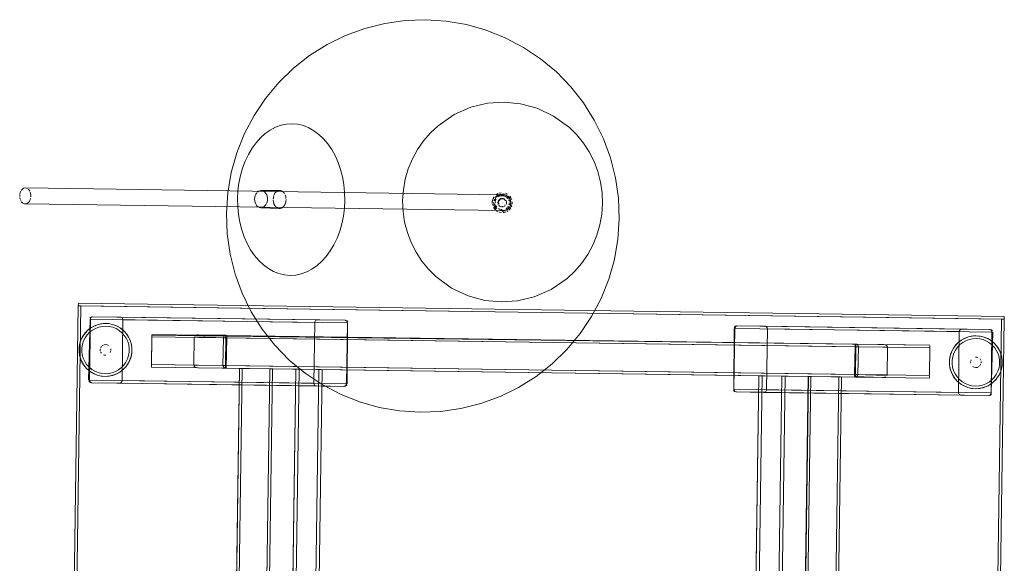
# Model space of a CAD drawing. Units: metres. Extents: x 2.93 to 11.42, y -6.92 to -1.69.
# Drawn here: x 4.89 to 5.63, y -4.32 to -3.91 of the extents above; entities that cross this region are included whole.
import ezdxf

# ---------------------------------------------------------------- set-up
doc = ezdxf.new("R2010")
doc.units = ezdxf.units.M
doc.header["$MEASUREMENT"] = 0

# ---------------------------------------------------------------- blocks, each defined once
blk = doc.blocks.new('b62101c6-a574-4da3-b019-646bbcb1cd4f')
at = {"color": 18, "lineweight": 15, "true_color": 0x000000}
for p, q in [((5.2792, -3.98018), (5.29174, -3.98613)), ((5.31422, -4.00654), (5.31861, -4.01326)), ((5.07066, -4.04246), (5.08465, -4.04231)), ((5.08315, -4.04262), (5.08364, -4.04244)), ((5.24683, -4.0471), (5.24639, -4.04776)), ((5.25558, -4.04711), (5.2551, -4.04686)), ((5.25564, -4.04568), (5.25625, -4.046)), ((5.25719, -4.0486), (5.25685, -4.04817)), ((5.08446, -4.05603), (5.07045, -4.05549)), ((5.24546, -4.0531), (5.24566, -4.05387)), ((5.24719, -4.05661), (5.24774, -4.05718)), ((5.24977, -4.0526), (5.24989, -4.05292)), ((5.25281, -4.0569), (5.25226, -4.05686)), ((5.25287, -4.0524), (5.25295, -4.05239)), ((5.25361, -4.05141), (5.25363, -4.05149)), ((5.25502, -4.05361), (5.2548, -4.05382)), ((5.25592, -4.05593), (5.25635, -4.05559)), ((5.25945, -4.05173), (5.2594, -4.05241)), ((5.26005, -4.05407), (5.25975, -4.05481)), ((5.25435, -4.05905), (5.25357, -4.05917)), ((5.25416, -4.05807), (5.25483, -4.0579)), ((5.25657, -4.05824), (5.25724, -4.05781)), ((4.93743, -4.15032), (4.93761, -4.1501)), ((4.93898, -4.15159), (4.93743, -4.15379)), ((4.98805, -4.15301), (4.98807, -4.15189)), ((4.98807, -4.15189), (4.98805, -4.15301)), ((5.04302, -4.15379), (5.04234, -4.15378)), ((5.04357, -4.1538), (5.04302, -4.15379)), ((5.04456, -4.15381), (5.04458, -4.1527)), ((5.04458, -4.1527), (5.04456, -4.15381)), ((5.04458, -4.1527), (5.04458, -4.1524)), ((5.61428, -4.15263), (5.6152, -4.1528)), ((5.62121, -4.1475), (5.6216, -4.14755)), ((4.94984, -4.16043), (4.9496, -4.16074)), ((5.51966, -4.16017), (5.51967, -4.15915)), ((5.51966, -4.1598), (5.51966, -4.16017)), ((5.57617, -4.16097), (5.57618, -4.15995)), ((4.97282, -4.16479), (4.97277, -4.16525)), ((5.04425, -4.17557), (5.04426, -4.1752)), ((5.59109, -4.17058), (5.59114, -4.17012)), ((5.61408, -4.17494), (5.61432, -4.17463)), ((4.94963, -4.18274), (4.94871, -4.18257)), ((5.05585, -4.17697), (5.05482, -4.17696)), ((5.09876, -4.17758), (5.09748, -4.17756)), ((5.44882, -4.18256), (5.44754, -4.18254)), ((5.48593, -4.18308), (5.4849, -4.18307)), ((5.51934, -4.18267), (5.51933, -4.18297)), ((5.52035, -4.18157), (5.5209, -4.18158)), ((5.5209, -4.18158), (5.52158, -4.18159)), ((5.62494, -4.18378), (5.62648, -4.18158)), ((4.9427, -4.18787), (4.94232, -4.18782)), ((5.62648, -4.18505), (5.6263, -4.18527))]:
    blk.add_line(p, q, dxfattribs=at)
for points in [[(5.2938, -3.95278), (5.28186, -3.94283), (5.26894, -3.93418), (5.25519, -3.92692), (5.24076, -3.92115), (5.2258, -3.91691), (5.21048, -3.91426), (5.19496, -3.91323), (5.17942, -3.91382), (5.16403, -3.91603), (5.14896, -3.91984), (5.13437, -3.9252), (5.12041, -3.93206)], [(5.08388, -3.96079), (5.09503, -3.94995), (5.10726, -3.94034), (5.12041, -3.93206)], [(5.2938, -3.95278), (5.30464, -3.96392), (5.31425, -3.97614), (5.32253, -3.9893), (5.3294, -4.00325), (5.33476, -4.01783), (5.33857, -4.0329), (5.34079, -4.04829), (5.34138, -4.06382)], [(5.05224, -4.01382), (5.05802, -3.99939), (5.06528, -3.98564), (5.07393, -3.97273), (5.08388, -3.96079)], [(5.2792, -3.98018), (5.26667, -3.97678), (5.25426, -3.97557), (5.24182, -3.97642), (5.22921, -3.97947)], [(5.22921, -3.97947), (5.2165, -3.98506), (5.20435, -3.99345)], [(5.29174, -3.98613), (5.30365, -3.99486), (5.30918, -4.00036), (5.31422, -4.00654)], [(5.07012, -4.00259), (5.07372, -3.99937), (5.07754, -3.9967), (5.08153, -3.99461), (5.08566, -3.99311)], [(5.08566, -3.99311), (5.08986, -3.99223), (5.0941, -3.99198)], [(5.11052, -3.99717), (5.10659, -3.99496), (5.10251, -3.99335), (5.09834, -3.99235), (5.0941, -3.99198)], [(5.11778, -4.00326), (5.11426, -3.99995), (5.11052, -3.99717)], [(5.20435, -3.99345), (5.19866, -3.99879), (5.19345, -4.00481), (5.18887, -4.0114)], [(5.07012, -4.00259), (5.06677, -4.00632), (5.06371, -4.01052), (5.06097, -4.01514), (5.05859, -4.02014)], [(5.1288, -4.02114), (5.12656, -4.01607), (5.12396, -4.01137), (5.12102, -4.00709), (5.11778, -4.00326)], [(5.17956, -4.03391), (5.18186, -4.02605), (5.18499, -4.01849), (5.18887, -4.0114)], [(5.05094, -4.10559), (5.04713, -4.09052), (5.04491, -4.07513), (5.04432, -4.0596), (5.04536, -4.04409), (5.04801, -4.02877), (5.05224, -4.01382)], [(5.0538, -4.03682), (5.05498, -4.03104), (5.05658, -4.02546), (5.05859, -4.02014)], [(5.31861, -4.01326), (5.32228, -4.02045), (5.3252, -4.0281), (5.32728, -4.03602), (5.32848, -4.04411)], [(5.13383, -4.04987), (5.13369, -4.04388), (5.13311, -4.03794), (5.1321, -4.03213), (5.13065, -4.02651), (5.1288, -4.02114)], [(5.17757, -4.05009), (5.17812, -4.04197), (5.17956, -4.03391)], [(4.89103, -4.04078), (4.88984, -4.04162), (4.88916, -4.04245)], [(4.89103, -4.04078), (4.89235, -4.04051)], [(4.89235, -4.04051), (4.89365, -4.04082)], [(4.89235, -4.04051), (5.25297, -4.04563), (5.25172, -4.04575), (5.25052, -4.04612)], [(4.89365, -4.04082)], [(4.89446, -4.04134), (4.89516, -4.04209), (4.89574, -4.04303)], [(5.07231, -4.09864), (5.0688, -4.09533), (5.06556, -4.0915), (5.06261, -4.08722), (5.06001, -4.08252), (5.05777, -4.07745), (5.05592, -4.07208), (5.05448, -4.06646), (5.05346, -4.06065), (5.05288, -4.05471), (5.05275, -4.04872), (5.05305, -4.04273), (5.0538, -4.03682)], [(5.07066, -4.04246), (5.06965, -4.04259), (5.06868, -4.043), (5.06779, -4.04367)], [(5.07066, -4.04246), (5.07167, -4.04261), (5.07263, -4.04304)], [(5.08615, -4.04266), (5.08516, -4.04235), (5.08415, -4.04234)], [(4.88805, -4.04582), (4.88803, -4.04708)], [(4.88809, -4.0477), (4.88835, -4.04889)], [(4.88842, -4.04401), (4.88813, -4.0452)], [(4.88842, -4.04401), (4.88888, -4.04293)], [(4.88905, -4.05048), (4.88854, -4.04946)], [(4.89536, -4.05057), (4.89589, -4.04956), (4.89627, -4.04842)], [(4.89598, -4.04356), (4.89632, -4.04471), (4.89649, -4.04594), (4.89647, -4.0472)], [(5.06608, -4.05158), (5.06579, -4.05028), (5.0657, -4.04892), (5.06583, -4.04757), (5.06617, -4.04628)], [(5.06739, -4.0441), (5.06669, -4.0451), (5.06617, -4.04628)], [(5.07424, -4.04465), (5.0735, -4.04373), (5.07263, -4.04304)], [(5.07424, -4.04465), (5.07482, -4.04576), (5.07521, -4.04701), (5.0754, -4.04834), (5.07538, -4.0497), (5.07514, -4.05103)], [(5.07983, -4.04768), (5.0797, -4.0491)], [(5.0803, -4.05254), (5.07991, -4.05123), (5.07972, -4.04982)], [(5.07983, -4.04768), (5.08016, -4.04632)], [(5.08178, -4.04358), (5.08101, -4.04453), (5.0804, -4.04568)], [(5.08178, -4.04358), (5.08267, -4.04287)], [(5.08749, -4.04366), (5.08662, -4.04293)], [(5.08749, -4.04366), (5.08823, -4.04463)], [(5.0892, -4.04712), (5.08881, -4.0458)], [(5.08895, -4.05203), (5.08928, -4.05067), (5.08941, -4.04924)], [(5.0892, -4.04712), (5.08939, -4.04852)], [(5.13383, -4.04987), (5.13352, -4.05586), (5.13277, -4.06178), (5.13159, -4.06755), (5.12999, -4.07313)], [(5.24683, -4.0471), (5.24602, -4.04846), (5.24551, -4.04996), (5.24532, -4.05153)], [(5.24535, -4.05232), (5.24537, -4.05074), (5.24573, -4.04919), (5.24639, -4.04776)], [(5.24763, -4.0477), (5.24856, -4.0467)], [(5.24764, -4.05211), (5.24766, -4.05101), (5.2479, -4.04994), (5.24836, -4.04894)], [(5.24836, -4.04894), (5.2479, -4.04994), (5.24766, -4.05101), (5.24764, -4.05211)], [(5.2491, -4.04627), (5.2503, -4.0456), (5.2491, -4.04627), (5.24807, -4.04717)], [(5.25052, -4.04612), (5.24943, -4.04673), (5.24848, -4.04756)], [(5.24991, -4.04468), (5.24853, -4.04545), (5.24991, -4.04468)], [(5.2554, -4.04619), (5.25421, -4.04578), (5.25297, -4.04563), (5.25172, -4.04575), (5.25052, -4.04612), (5.24943, -4.04673)], [(5.25101, -4.04897), (5.25028, -4.04968), (5.2498, -4.05058)], [(5.25186, -4.04647), (5.25081, -4.0468), (5.24985, -4.04733), (5.25081, -4.0468), (5.25186, -4.04647), (5.25296, -4.04637)], [(5.2503, -4.0456), (5.25161, -4.0452)], [(5.25121, -4.04926), (5.25039, -4.05014)], [(5.25121, -4.04926), (5.25039, -4.05014)], [(5.25065, -4.04441), (5.2522, -4.0441), (5.25065, -4.04441)], [(5.25229, -4.0451), (5.25095, -4.04537)], [(5.25101, -4.04897), (5.25192, -4.04852)], [(5.25146, -4.04909), (5.25262, -4.04874)], [(5.25186, -4.04647), (5.25296, -4.04637), (5.25405, -4.0465), (5.2551, -4.04686)], [(5.25192, -4.04852), (5.25293, -4.04837)], [(5.25202, -4.04885)], [(5.25353, -4.0488), (5.25232, -4.04878)], [(5.25293, -4.04837), (5.25394, -4.04855), (5.25484, -4.04902)], [(5.25298, -4.04507), (5.25434, -4.04524)], [(5.25558, -4.04711), (5.25458, -4.04665), (5.25351, -4.04641)], [(5.25542, -4.05022), (5.25463, -4.04931), (5.25353, -4.0488)], [(5.25353, -4.0488), (5.25463, -4.04931), (5.25542, -4.05022)], [(5.255, -4.04542), (5.25366, -4.04512)], [(5.2551, -4.04924)], [(5.25555, -4.04976), (5.256, -4.05067)], [(5.25685, -4.04817), (5.25604, -4.04742), (5.25685, -4.04817)], [(5.25862, -4.04843), (5.25916, -4.04969), (5.25862, -4.04843), (5.25783, -4.04731), (5.25682, -4.04638)], [(5.25862, -4.04843), (5.25783, -4.04731), (5.25682, -4.04638)], [(5.25856, -4.05357), (5.25884, -4.05235), (5.25886, -4.05109), (5.25862, -4.04986)], [(5.25886, -4.05109), (5.25862, -4.04986)], [(5.32825, -4.06036), (5.3288, -4.05224), (5.32848, -4.04411)], [(4.89046, -4.05196), (4.88936, -4.05093)], [(4.89046, -4.05196), (4.89173, -4.05247), (4.89306, -4.05239)], [(4.89218, -4.05251), (5.2528, -4.05763), (5.25155, -4.05748), (5.25036, -4.05708)], [(4.89469, -4.0514), (4.89349, -4.05223)], [(4.89536, -4.05057), (4.89469, -4.0514)], [(5.06608, -4.05158), (5.06657, -4.05276)], [(5.06688, -4.05329), (5.06762, -4.05421), (5.06849, -4.0549)], [(5.06945, -4.05533), (5.06849, -4.0549)], [(5.06945, -4.05533), (5.07045, -4.05549)], [(5.07196, -4.05518), (5.07096, -4.05546)], [(5.07289, -4.05464), (5.07196, -4.05518)], [(5.07289, -4.05464), (5.07373, -4.05385), (5.07442, -4.05284)], [(5.07471, -4.05227), (5.07514, -4.05103)], [(5.08162, -4.05468), (5.08088, -4.05371), (5.0803, -4.05254)], [(5.08497, -4.056), (5.08395, -4.05599), (5.08296, -4.05568), (5.08204, -4.05508)], [(5.08497, -4.056), (5.08596, -4.05572), (5.0869, -4.05515)], [(5.08773, -4.05432), (5.0869, -4.05515)], [(5.08773, -4.05432), (5.08843, -4.05326)], [(5.08895, -4.05203), (5.08843, -4.05326)], [(5.17757, -4.05009), (5.17789, -4.05822), (5.17909, -4.06631), (5.18117, -4.07424), (5.18408, -4.08188)], [(5.24535, -4.05232)], [(5.24645, -4.05291), (5.24685, -4.05422), (5.24752, -4.05541), (5.24843, -4.05645)], [(5.24685, -4.05422), (5.24645, -4.05291)], [(5.24685, -4.05422), (5.24752, -4.05541), (5.24843, -4.05645)], [(5.24895, -4.05689)], [(5.24977, -4.0526), (5.24963, -4.05159), (5.2498, -4.05058)], [(5.25024, -4.05041), (5.24997, -4.05159), (5.25021, -4.05278)], [(5.24999, -4.05129), (5.25039, -4.05014)], [(5.24999, -4.05129)], [(5.25119, -4.05662), (5.25019, -4.05615)], [(5.25021, -4.05278)], [(5.25093, -4.05424), (5.25022, -4.05351)], [(5.25022, -4.05351)], [(5.25036, -4.05708), (5.25155, -4.05748), (5.2528, -4.05763), (5.25405, -4.05752), (5.25525, -4.05715)], [(5.25093, -4.05424), (5.25183, -4.05472)], [(5.25119, -4.05662), (5.25226, -4.05686), (5.25119, -4.05662)], [(5.25195, -4.05439)], [(5.25213, -4.05154)], [(5.25214, -4.05178)], [(5.25222, -4.05201)], [(5.25222, -4.05201)], [(5.25345, -4.05449), (5.25224, -4.05447)], [(5.25345, -4.05449), (5.25224, -4.05447)], [(5.25249, -4.05229)], [(5.25249, -4.05229)], [(5.25352, -4.05483), (5.2525, -4.05487)], [(5.25259, -4.05093)], [(5.25259, -4.05093)], [(5.25339, -4.05221)], [(5.25358, -4.05195)], [(5.25363, -4.05149)], [(5.25417, -4.05463), (5.25503, -4.05409)], [(5.25417, -4.05463)], [(5.25521, -4.05338)], [(5.25521, -4.05338)], [(5.2555, -4.05359)], [(5.25684, -4.05615), (5.25581, -4.05687)], [(5.25684, -4.05615), (5.25581, -4.05687)], [(5.25612, -4.05202), (5.25585, -4.053)], [(5.25608, -4.051), (5.25612, -4.05202)], [(5.2594, -4.05241), (5.2591, -4.05375), (5.25852, -4.05499), (5.2577, -4.05609), (5.25667, -4.057)], [(5.25667, -4.057), (5.2577, -4.05609), (5.25852, -4.05499), (5.2591, -4.05375), (5.2594, -4.05241)], [(5.25729, -4.05571), (5.25804, -4.05471)], [(5.25729, -4.05571), (5.25804, -4.05471)], [(5.25766, -4.05384)], [(5.25787, -4.05333), (5.25811, -4.05226), (5.25787, -4.05333)], [(5.25894, -4.05617), (5.25787, -4.05733)], [(5.25844, -4.05677), (5.25938, -4.05551)], [(5.25886, -4.05109), (5.25884, -4.05235), (5.25856, -4.05357)], [(5.25975, -4.05481), (5.26026, -4.05331)], [(5.32042, -4.13778), (5.32768, -4.12403), (5.33346, -4.1096), (5.33769, -4.09465), (5.34034, -4.07933), (5.34138, -4.06382)], [(5.32451, -4.07628), (5.32681, -4.06842), (5.32825, -4.06036)], [(5.12999, -4.07313), (5.12799, -4.07845), (5.12561, -4.08345), (5.12287, -4.08807), (5.11981, -4.09227)], [(5.32451, -4.07628), (5.32138, -4.08384), (5.3175, -4.09093), (5.31292, -4.09752)], [(5.18408, -4.08188), (5.18776, -4.08907), (5.19215, -4.0958), (5.19719, -4.10197), (5.20272, -4.10747)], [(5.11285, -4.09922), (5.11646, -4.096), (5.11981, -4.09227)], [(5.09671, -4.10636), (5.09247, -4.10661), (5.08824, -4.10624), (5.08406, -4.10524), (5.07998, -4.10363), (5.07605, -4.10142), (5.07231, -4.09864)], [(5.09671, -4.10636), (5.10092, -4.10548), (5.10504, -4.10398), (5.10903, -4.10189), (5.11285, -4.09922)], [(5.30202, -4.10889), (5.30771, -4.10354), (5.31292, -4.09752)], [(5.06316, -4.13413), (5.0563, -4.12018), (5.05094, -4.10559)], [(5.25211, -4.12676), (5.2397, -4.12556), (5.22717, -4.12215), (5.21463, -4.11621), (5.20272, -4.10747)], [(5.25211, -4.12676), (5.26455, -4.12591), (5.27716, -4.12287), (5.28987, -4.11728), (5.30202, -4.10889)], [(4.94201, -4.13844), (4.94145, -4.13945), (4.94076, -4.18584)], [(4.94095, -4.13907), (4.94171, -4.13818), (4.94284, -4.13786)], [(4.94095, -4.13907)], [(4.94176, -4.13874), (4.94141, -4.13984)], [(4.94201, -4.13844)], [(4.94341, -4.13787), (4.94231, -4.13819)], [(4.94266, -4.13801), (5.11309, -4.14028)], [(4.96525, -4.13852), (4.96416, -4.13816), (4.94284, -4.13786)], [(4.96523, -4.13852), (4.96411, -4.13816), (4.94341, -4.13787)], [(4.94341, -4.13787), (4.96416, -4.13816)], [(5.11113, -4.14186), (5.11168, -4.14085), (5.1127, -4.14031), (5.13383, -4.14058), (4.96416, -4.13816)], [(4.96454, -4.13821), (4.96555, -4.13877)], [(4.96553, -4.13877)], [(4.96611, -4.14019), (4.96579, -4.13908)], [(4.96579, -4.13908)], [(5.08106, -4.1595), (5.07145, -4.14728), (5.06316, -4.13413)], [(5.32042, -4.13778), (5.31177, -4.1507), (5.30181, -4.16264), (5.29067, -4.17347), (5.27844, -4.18308)], [(4.95616, -4.14328), (4.95318, -4.14301), (4.95019, -4.14319), (4.94727, -4.14381), (4.94447, -4.14487), (4.94186, -4.14632), (4.9395, -4.14815), (4.93743, -4.15032), (4.93571, -4.15276)], [(4.96094, -4.1469), (4.95845, -4.14588), (4.95583, -4.14525), (4.95315, -4.14501), (4.95046, -4.14517), (4.94783, -4.14573), (4.94531, -4.14668), (4.94296, -4.14799), (4.94084, -4.14964), (4.93898, -4.15159)], [(4.94202, -4.14622), (4.94042, -4.14737), (4.9395, -4.14815)], [(4.94075, -4.18584), (4.94141, -4.13984), (4.94013, -4.18583)], [(4.94372, -4.14524), (4.94202, -4.14622), (4.94042, -4.14737)], [(5.11109, -4.14225), (5.11043, -4.18825), (4.94076, -4.18584), (4.94107, -4.18695)], [(4.94141, -4.13984), (5.11109, -4.14225)], [(4.94372, -4.14524), (4.9455, -4.14442), (4.94736, -4.14379), (4.94927, -4.14334), (4.95122, -4.14308), (4.95318, -4.14301)], [(4.94736, -4.14379), (4.9455, -4.14442), (4.94447, -4.14487)], [(4.95122, -4.14308), (4.95019, -4.14319)], [(4.95122, -4.14308), (4.95318, -4.14301), (4.95514, -4.14313), (4.95616, -4.14328)], [(4.95318, -4.14301), (4.95514, -4.14313), (4.95708, -4.14345)], [(4.95616, -4.14328), (4.95906, -4.14398), (4.96183, -4.14511), (4.9644, -4.14664)], [(4.95708, -4.14345), (4.95897, -4.14395), (4.96081, -4.14464)], [(4.96081, -4.14464), (4.95906, -4.14398)], [(4.96258, -4.1455), (4.96081, -4.14464)], [(4.96854, -4.15054), (4.96724, -4.14907), (4.9658, -4.14773), (4.96424, -4.14654), (4.96258, -4.1455), (4.96081, -4.14464)], [(4.96424, -4.14654), (4.9658, -4.14773)], [(4.96871, -4.15076), (4.96671, -4.14854), (4.9644, -4.14664)], [(5.13513, -4.1886), (5.13578, -4.1426), (4.96611, -4.14019), (4.96545, -4.18619), (5.13513, -4.1886), (5.13478, -4.18971)], [(4.96545, -4.18619), (4.9661, -4.14019)], [(4.96596, -4.13943)], [(5.11043, -4.18825), (5.11108, -4.14225)], [(5.11125, -4.14149)], [(5.11143, -4.14115)], [(5.1117, -4.14085)], [(5.11199, -4.1406), (5.11309, -4.14028), (5.1344, -4.14058)], [(5.11201, -4.1406), (5.11314, -4.14028), (5.13383, -4.14058)], [(5.13383, -4.14058), (5.13493, -4.14093)], [(5.13383, -4.14058), (5.13493, -4.14093)], [(5.13626, -4.14185), (5.13552, -4.14094), (5.1344, -4.14058)], [(5.13493, -4.14093)], [(5.13513, -4.1886), (5.13578, -4.1426), (5.13575, -4.18861)], [(5.13546, -4.14149), (5.13578, -4.1426)], [(5.13547, -4.14149), (5.13578, -4.1426)], [(5.13626, -4.14185)], [(5.42879, -4.14677), (5.42813, -4.19276), (5.59781, -4.19518), (5.59846, -4.14918), (5.42879, -4.14677), (5.42914, -4.14566)], [(5.42879, -4.14677), (5.42813, -4.19276), (5.42817, -4.14676)], [(5.42821, -4.14637)], [(5.42909, -4.14511), (5.42833, -4.146)], [(5.42969, -4.14512), (5.42895, -4.14601)], [(5.42909, -4.14511), (5.43022, -4.14479)], [(5.42914, -4.14566)], [(5.42969, -4.14512), (5.43079, -4.1448)], [(5.42969, -4.14512), (5.43079, -4.1448)], [(5.43022, -4.14479), (5.45149, -4.14509), (5.45263, -4.14544)], [(5.59906, -4.14777), (5.60008, -4.14724), (5.43079, -4.1448), (5.45154, -4.14509)], [(5.45192, -4.14514), (5.43079, -4.1448)], [(5.60047, -4.14721), (5.62121, -4.1475), (5.45154, -4.14509)], [(5.45334, -4.14635), (5.45263, -4.14544)], [(4.93642, -4.15166), (4.93539, -4.15333), (4.93452, -4.15509), (4.93383, -4.15693), (4.93333, -4.15883), (4.93302, -4.16076), (4.93289, -4.16272), (4.93296, -4.16468)], [(4.93293, -4.16422), (4.93297, -4.16123), (4.93346, -4.15828), (4.93438, -4.15544), (4.93571, -4.15276)], [(4.93743, -4.15379), (4.93623, -4.15619), (4.9354, -4.15875), (4.93496, -4.16141)], [(4.93539, -4.15333), (4.93642, -4.15166), (4.93743, -4.15032)], [(4.93642, -4.15166), (4.93761, -4.1501), (4.93895, -4.14867), (4.94042, -4.14737)], [(4.96094, -4.1469), (4.96325, -4.14828), (4.96533, -4.14999)], [(4.96533, -4.14999), (4.96713, -4.15199), (4.96861, -4.15423), (4.96975, -4.15667)], [(4.9658, -4.14773), (4.96671, -4.14854)], [(4.96854, -4.15054), (4.96969, -4.15213), (4.97067, -4.15383), (4.97148, -4.15562)], [(4.96969, -4.15213), (4.96871, -4.15076)], [(4.96871, -4.15076), (4.97036, -4.15325), (4.97162, -4.15597)], [(4.97067, -4.15383), (4.96969, -4.15213)], [(5.57616, -4.16136), (4.98805, -4.15301), (4.98773, -4.17585)], [(5.57618, -4.16025), (5.57616, -4.16136), (4.98805, -4.15301), (4.98775, -4.174)], [(4.98807, -4.15134), (5.57619, -4.15937)], [(4.98807, -4.15189), (5.57619, -4.1594)], [(4.98807, -4.15189)], [(5.04234, -4.15378), (5.01998, -4.15346), (5.01969, -4.17446)], [(5.04203, -4.15377), (5.04173, -4.17477), (5.01969, -4.17446)], [(5.02005, -4.15307)], [(5.02005, -4.15307), (5.04456, -4.15381)], [(5.02192, -4.15164), (5.02091, -4.15206)], [(5.02192, -4.15164), (5.02311, -4.1515), (5.04388, -4.1518)], [(5.04459, -4.15215), (5.02311, -4.1515)], [(5.04203, -4.15377), (5.04235, -4.15267)], [(5.04318, -4.15194), (5.04235, -4.15267)], [(5.04385, -4.1538), (5.04355, -4.1748)], [(5.04357, -4.1538), (5.04387, -4.15239)], [(5.04385, -4.1538), (5.04426, -4.1752), (5.04456, -4.15381)], [(5.04387, -4.15239)], [(5.51965, -4.16056), (5.04456, -4.15381), (5.04424, -4.17665)], [(5.51967, -4.15945), (5.51965, -4.16056), (5.04456, -4.15381), (5.04426, -4.17481)], [(5.04457, -4.15342)], [(5.04458, -4.1527), (5.51968, -4.1586)], [(5.04458, -4.1527)], [(5.04459, -4.15215), (5.51968, -4.15856)], [(5.45283, -4.19312), (5.45348, -4.14712), (5.62316, -4.14953), (5.62284, -4.14842)], [(5.45349, -4.14712), (5.45283, -4.19312)], [(5.45348, -4.14712)], [(5.59762, -4.15751), (5.59999, -4.15568), (5.6026, -4.15422), (5.6054, -4.15317), (5.60832, -4.15254), (5.6113, -4.15236), (5.61428, -4.15263), (5.61719, -4.15334), (5.61996, -4.15447), (5.62252, -4.156), (5.62483, -4.1579), (5.62684, -4.16012), (5.62849, -4.16261)], [(5.59847, -4.14918), (5.59781, -4.19518)], [(5.59846, -4.14918)], [(5.59862, -4.14842)], [(5.62178, -4.14751), (5.60052, -4.14721), (5.59937, -4.14753)], [(5.60008, -4.14724), (5.62121, -4.1475)], [(5.60014, -4.15558), (5.60184, -4.15459), (5.60363, -4.15378), (5.60549, -4.15314), (5.6074, -4.15269), (5.60934, -4.15243)], [(5.60184, -4.15459), (5.60363, -4.15378), (5.6054, -4.15317)], [(5.60934, -4.15243), (5.60832, -4.15254)], [(5.6152, -4.1528), (5.61326, -4.15249), (5.6113, -4.15236), (5.60934, -4.15243)], [(5.61428, -4.15263), (5.61326, -4.15249), (5.6113, -4.15236), (5.60934, -4.15243)], [(5.61894, -4.15399), (5.6171, -4.15331), (5.6152, -4.1528)], [(5.6207, -4.15486), (5.61894, -4.15399), (5.61719, -4.15334)], [(5.62393, -4.15708), (5.62237, -4.15589), (5.6207, -4.15486), (5.61894, -4.15399)], [(5.62231, -4.14786), (5.62121, -4.1475)], [(5.6226, -4.14811), (5.6216, -4.14755)], [(5.62291, -4.14786), (5.62178, -4.14751)], [(5.62191, -4.19693), (5.62246, -4.19592), (5.62316, -4.14953)], [(5.62231, -4.14786), (5.62302, -4.14876)], [(5.62316, -4.14953), (5.62251, -4.19553), (5.62378, -4.14954)], [(5.62291, -4.14786), (5.62364, -4.14877)], [(5.62375, -4.14915)], [(4.93302, -4.16076), (4.93289, -4.16272), (4.93293, -4.16422)], [(4.93333, -4.15883), (4.93383, -4.15693)], [(4.93452, -4.15509), (4.93383, -4.15693)], [(4.93718, -4.17178), (4.93604, -4.16934), (4.93529, -4.16676), (4.93492, -4.1641), (4.93496, -4.16141)], [(4.9496, -4.16074), (4.94908, -4.16179)], [(4.9496, -4.16074), (4.94908, -4.16179)], [(4.9504, -4.15988), (4.95142, -4.15929)], [(4.95106, -4.15945)], [(4.95295, -4.15901), (4.95179, -4.15916), (4.95295, -4.15901)], [(4.95295, -4.15901), (4.95411, -4.1592)], [(4.95411, -4.1592), (4.95516, -4.15971)], [(4.95516, -4.15971), (4.95411, -4.1592)], [(4.97257, -4.15938), (4.97283, -4.16133), (4.9729, -4.16329), (4.97277, -4.16525), (4.97246, -4.16719), (4.97195, -4.16908), (4.97127, -4.17092), (4.9704, -4.17269), (4.96937, -4.17435), (4.96818, -4.17591)], [(4.97083, -4.16461), (4.97087, -4.16192), (4.9705, -4.15925), (4.96975, -4.15667)], [(4.97257, -4.15938), (4.97212, -4.15747), (4.97148, -4.15562)], [(4.97257, -4.15938), (4.97212, -4.15747), (4.97162, -4.15597)], [(4.97162, -4.15597), (4.97246, -4.15883), (4.97286, -4.1618)], [(5.57617, -4.16097), (5.57586, -4.18236), (4.98775, -4.174)], [(5.57616, -4.16136), (5.57586, -4.18236), (4.98775, -4.174)], [(5.51966, -4.16017), (5.51935, -4.18156), (5.04426, -4.17481)], [(5.51965, -4.16056), (5.51935, -4.18156), (5.04426, -4.17481)], [(5.08106, -4.1595), (5.0919, -4.17064), (5.10384, -4.1806), (5.11676, -4.18925), (5.13051, -4.1965), (5.14494, -4.20228), (5.1599, -4.20651), (5.17522, -4.20916)], [(5.52006, -4.18157), (5.51966, -4.16017), (5.51935, -4.18156)], [(5.51967, -4.15945), (5.52039, -4.15857)], [(5.51967, -4.15915)], [(5.54116, -4.15887), (5.51968, -4.1586)], [(5.51968, -4.1586)], [(5.52006, -4.18157), (5.52036, -4.16057)], [(5.52038, -4.15916), (5.52036, -4.16057), (5.54423, -4.16091)], [(5.52039, -4.15857), (5.54116, -4.15887), (5.54234, -4.15904), (5.54334, -4.15948), (5.5441, -4.16033)], [(5.52039, -4.15861)], [(5.52093, -4.16058), (5.52205, -4.1606)], [(5.52189, -4.15948), (5.52108, -4.15873)], [(5.52108, -4.15873)], [(5.52158, -4.18159), (5.54393, -4.18191), (5.54423, -4.16091)], [(5.52189, -4.15948), (5.52218, -4.1606)], [(5.52189, -4.1816), (5.52218, -4.1606), (5.54423, -4.16091)], [(5.54422, -4.16071)], [(5.57619, -4.1594)], [(5.59135, -4.17598), (5.59109, -4.17404), (5.59102, -4.17208), (5.59114, -4.17012), (5.59146, -4.16818), (5.59196, -4.16628), (5.59265, -4.16445), (5.59351, -4.16268), (5.59455, -4.16101), (5.59574, -4.15945)], [(5.59762, -4.15751), (5.59556, -4.15967), (5.59384, -4.16212), (5.5925, -4.16479)], [(5.59351, -4.16268), (5.59455, -4.16101)], [(5.60109, -4.15735), (5.59896, -4.15899), (5.5971, -4.16094), (5.59556, -4.16314), (5.59436, -4.16555)], [(5.59455, -4.16101), (5.59556, -4.15967)], [(5.59574, -4.15945), (5.59708, -4.15802), (5.59855, -4.15672), (5.60014, -4.15558)], [(5.59855, -4.15672), (5.59762, -4.15751)], [(5.60014, -4.15558), (5.59855, -4.15672)], [(5.61128, -4.15436), (5.60859, -4.15453), (5.60596, -4.15509), (5.60344, -4.15603), (5.60109, -4.15735)], [(5.62674, -4.16358), (5.62526, -4.16134), (5.62345, -4.15934), (5.62137, -4.15763), (5.61906, -4.15626), (5.61657, -4.15524), (5.61396, -4.1546), (5.61128, -4.15436)], [(5.62237, -4.15589), (5.62393, -4.15708)], [(5.63025, -4.16683), (5.62961, -4.16497), (5.6288, -4.16319), (5.62781, -4.16149), (5.62666, -4.15989), (5.62537, -4.15842), (5.62393, -4.15708)], [(5.62393, -4.15708), (5.62483, -4.1579)], [(5.62666, -4.15989), (5.62781, -4.16149)], [(5.6288, -4.16319), (5.62781, -4.16149)], [(4.93293, -4.16422), (4.93333, -4.16718), (4.93417, -4.17005), (4.93543, -4.17276)], [(4.93367, -4.16854), (4.93322, -4.16663), (4.93296, -4.16468)], [(4.93367, -4.16854), (4.93333, -4.16718)], [(4.9343, -4.1704), (4.93367, -4.16854)], [(4.93367, -4.16854), (4.9343, -4.1704), (4.93512, -4.17218), (4.9361, -4.17388), (4.93725, -4.17547), (4.93855, -4.17695), (4.93998, -4.17829)], [(4.94908, -4.16179)], [(4.94918, -4.16449), (4.94977, -4.1655)], [(4.94918, -4.16449), (4.94977, -4.1655)], [(4.95031, -4.16606)], [(4.95131, -4.16668)], [(4.95245, -4.16698), (4.95131, -4.16668)], [(4.95206, -4.16692), (4.95323, -4.16699)], [(4.95681, -4.16384), (4.9564, -4.16494)], [(4.9564, -4.16494), (4.95681, -4.16384)], [(4.95683, -4.16228), (4.95687, -4.16346)], [(4.95683, -4.16228), (4.95687, -4.16346)], [(4.97083, -4.16461), (4.97039, -4.16726), (4.96956, -4.16982)], [(4.97127, -4.17092), (4.97195, -4.16908), (4.97233, -4.16773)], [(4.97141, -4.17058), (4.97233, -4.16773), (4.97282, -4.16479), (4.97286, -4.1618)], [(4.97282, -4.16479), (4.9729, -4.16329), (4.97286, -4.1618)], [(5.5925, -4.16479), (5.59158, -4.16763), (5.59109, -4.17058), (5.59105, -4.17357)], [(5.59265, -4.16445), (5.59196, -4.16628), (5.59158, -4.16763)], [(5.59309, -4.17076), (5.59353, -4.16811), (5.59436, -4.16555)], [(5.61186, -4.16845), (5.61068, -4.16838)], [(5.61147, -4.16839), (5.6126, -4.16869)], [(5.6126, -4.16869)], [(5.62674, -4.16358), (5.62787, -4.16602), (5.62863, -4.16861), (5.62899, -4.17127), (5.62895, -4.17396)], [(5.63099, -4.17115), (5.63059, -4.16819), (5.62975, -4.16532), (5.62849, -4.16261)], [(5.62961, -4.16497), (5.63025, -4.16683)], [(5.63025, -4.16683), (5.6307, -4.16874), (5.63096, -4.17068)], [(5.63025, -4.16683), (5.63059, -4.16819)], [(4.93512, -4.17218), (4.9361, -4.17388)], [(4.96629, -4.17786), (4.96393, -4.17969), (4.96132, -4.18115), (4.95852, -4.1822), (4.9556, -4.18282), (4.95261, -4.18301), (4.94963, -4.18274), (4.94673, -4.18203), (4.94396, -4.1809), (4.94139, -4.17937), (4.93908, -4.17747), (4.93708, -4.17525), (4.93543, -4.17276)], [(4.93725, -4.17547), (4.9361, -4.17388)], [(4.93718, -4.17178), (4.93866, -4.17403), (4.94046, -4.17603), (4.94254, -4.17773), (4.94485, -4.17911), (4.94734, -4.18013), (4.94996, -4.18077), (4.95264, -4.18101)], [(4.96283, -4.17802), (4.96495, -4.17637), (4.96681, -4.17443), (4.96836, -4.17223), (4.96956, -4.16982)], [(4.96818, -4.17591), (4.96684, -4.17735), (4.96537, -4.17865), (4.96377, -4.17979)], [(4.96629, -4.17786), (4.96836, -4.1757), (4.97008, -4.17325), (4.97141, -4.17058)], [(4.96937, -4.17435), (4.96836, -4.1757)], [(4.9704, -4.17269), (4.96937, -4.17435)], [(4.98772, -4.176), (5.57584, -4.18436), (4.98772, -4.17597), (4.98774, -4.17477)], [(5.04353, -4.17621), (5.04355, -4.1748), (5.01969, -4.17446)], [(5.0197, -4.17465)], [(5.04353, -4.1768), (5.02276, -4.1765), (5.02157, -4.17633), (5.02057, -4.17588), (5.01981, -4.17504)], [(5.02276, -4.1765), (5.04424, -4.17677)], [(5.04202, -4.17589), (5.04173, -4.17477)], [(5.04299, -4.17479), (5.04187, -4.17477)], [(5.04202, -4.17589), (5.04283, -4.17663)], [(5.04425, -4.17592), (5.04353, -4.1768)], [(5.04423, -4.17681), (5.51933, -4.18356), (5.04424, -4.17677), (5.04425, -4.17557)], [(5.04424, -4.17622)], [(5.59109, -4.17058), (5.59102, -4.17208), (5.59105, -4.17357)], [(5.5923, -4.1794), (5.59145, -4.17653), (5.59105, -4.17357)], [(5.59135, -4.17598), (5.5918, -4.17789), (5.59243, -4.17975)], [(5.59135, -4.17598), (5.5918, -4.17789), (5.5923, -4.1794)], [(5.59309, -4.17076), (5.59305, -4.17345), (5.59341, -4.17612), (5.59417, -4.1787)], [(5.60709, -4.17309), (5.60704, -4.17191)], [(5.60709, -4.17309), (5.60704, -4.17191)], [(5.60752, -4.17043), (5.60711, -4.17153)], [(5.60711, -4.17153), (5.60752, -4.17043)], [(5.6098, -4.17617), (5.60875, -4.17566)], [(5.60875, -4.17566), (5.6098, -4.17617)], [(5.61096, -4.17636), (5.6098, -4.17617)], [(5.61096, -4.17636), (5.61213, -4.17621), (5.61096, -4.17636)], [(5.61351, -4.17549), (5.6125, -4.17608)], [(5.61286, -4.17592)], [(5.6136, -4.16931)], [(5.61474, -4.17088), (5.61415, -4.16987)], [(5.61474, -4.17088), (5.61415, -4.16987)], [(5.61432, -4.17463), (5.61483, -4.17358)], [(5.61432, -4.17463), (5.61483, -4.17358)], [(5.61483, -4.17358)], [(5.62648, -4.18158), (5.62769, -4.17918), (5.62852, -4.17662), (5.62895, -4.17396)], [(5.62749, -4.18371), (5.62853, -4.18204), (5.62939, -4.18028), (5.63008, -4.17844), (5.63058, -4.17654), (5.6309, -4.1746), (5.63102, -4.17265), (5.63096, -4.17068)], [(5.63099, -4.17115), (5.63095, -4.17414), (5.63046, -4.17709), (5.62954, -4.17993), (5.6282, -4.18261)], [(5.63058, -4.17654), (5.63008, -4.17844)], [(5.6309, -4.1746), (5.63102, -4.17265), (5.63099, -4.17115)], [(4.93998, -4.17829), (4.93908, -4.17747)], [(4.94154, -4.17948), (4.93998, -4.17829)], [(4.93998, -4.17829), (4.94154, -4.17948), (4.94321, -4.18051), (4.94498, -4.18137)], [(4.94321, -4.18051), (4.94498, -4.18137), (4.94673, -4.18203)], [(4.94498, -4.18137), (4.94682, -4.18206), (4.94871, -4.18257)], [(4.94871, -4.18257), (4.95065, -4.18288), (4.95261, -4.18301), (4.95457, -4.18294)], [(4.94963, -4.18274), (4.95065, -4.18288), (4.95261, -4.18301), (4.95457, -4.18294)], [(4.95264, -4.18101), (4.95533, -4.18084), (4.95796, -4.18028), (4.96048, -4.17933), (4.96283, -4.17802)], [(4.96377, -4.17979), (4.96207, -4.18078), (4.96029, -4.18159), (4.95843, -4.18223), (4.95652, -4.18268), (4.95457, -4.18294)], [(4.95457, -4.18294), (4.9556, -4.18282)], [(4.96207, -4.18078), (4.96029, -4.18159), (4.95852, -4.1822)], [(4.96377, -4.17979), (4.96537, -4.17865)], [(4.96537, -4.17865), (4.96629, -4.17786)], [(5.03317, -5.6818), (5.05424, -4.17695)], [(5.03372, -5.68181), (5.05427, -4.17695)], [(5.05513, -4.17696), (5.05624, -4.17698), (5.03484, -5.68183), (5.05584, -5.68212)], [(5.05624, -4.17698), (5.03484, -5.68183), (5.05769, -5.68215)], [(5.04283, -4.17663)], [(5.04353, -4.17676)], [(5.05427, -4.17695)], [(5.05585, -4.17697), (5.07724, -4.17728), (5.05584, -5.68212)], [(5.05624, -4.17698), (5.07724, -4.17728), (5.05584, -5.68212)], [(5.05784, -5.68215), (5.07924, -4.1773), (5.0578, -5.68215), (5.05661, -5.68213)], [(5.07645, -5.68242), (5.07534, -5.6824), (5.09679, -4.17755)], [(5.07576, -5.68241), (5.09674, -4.17755)], [(5.07866, -4.1773), (5.07763, -4.17728)], [(5.07763, -4.17728), (5.07866, -4.1773)], [(5.09786, -4.17757), (5.09925, -4.17759), (5.07784, -5.68244), (5.09285, -5.68265)], [(5.09925, -4.17759), (5.07784, -5.68244), (5.09516, -5.68268)], [(5.09876, -4.17758), (5.11425, -4.1778), (5.09285, -5.68265)], [(5.09925, -4.17759), (5.11425, -4.1778), (5.09285, -5.68265)], [(5.09535, -5.68269), (5.11675, -4.17784), (5.0953, -5.68268), (5.0938, -5.68266)], [(5.09679, -4.17755), (5.09786, -4.17757)], [(5.11602, -4.17783), (5.11474, -4.17781)], [(5.11474, -4.17781), (5.11602, -4.17783)], [(5.27844, -4.18308), (5.26528, -4.19136), (5.25133, -4.19822), (5.23674, -4.20358), (5.22166, -4.20739)], [(5.42652, -5.68739), (5.42541, -5.68738), (5.44686, -4.18253)], [(5.42583, -5.68738), (5.44681, -4.18253)], [(5.44792, -4.18254), (5.44931, -4.18256), (5.42791, -5.68741), (5.44291, -5.68763)], [(5.44931, -4.18256), (5.42791, -5.68741), (5.44522, -5.68766)], [(5.44882, -4.18256), (5.46431, -4.18278), (5.44291, -5.68763)], [(5.44931, -4.18256), (5.46431, -4.18278), (5.44291, -5.68763)], [(5.44541, -5.68766), (5.46682, -4.18281), (5.44537, -5.68766), (5.44387, -5.68764)], [(5.44686, -4.18253), (5.44792, -4.18254)], [(5.46325, -5.68791), (5.48432, -4.18306)], [(5.46381, -5.68792), (5.48436, -4.18306)], [(5.46608, -4.1828), (5.4648, -4.18278)], [(5.4648, -4.18278), (5.46608, -4.1828)], [(5.48521, -4.18307), (5.48632, -4.18309), (5.46492, -5.68794), (5.48592, -5.68824)], [(5.48632, -4.18309), (5.46492, -5.68794), (5.48777, -5.68826)], [(5.48436, -4.18306)], [(5.48593, -4.18308), (5.50732, -4.18339), (5.48592, -5.68824)], [(5.48632, -4.18309), (5.50732, -4.18339), (5.48592, -5.68824)], [(5.48792, -5.68827), (5.50932, -4.18342), (5.48788, -5.68826), (5.48669, -5.68825)], [(5.50874, -4.18341), (5.50771, -4.18339)], [(5.50771, -4.18339), (5.50874, -4.18341)], [(5.51933, -4.18297), (5.51935, -4.18195)], [(5.51935, -4.18195), (5.51933, -4.18297)], [(5.51933, -4.18322), (5.5408, -4.18386)], [(5.54387, -4.1823), (5.51935, -4.18156)], [(5.51935, -4.18195)], [(5.54199, -4.18373), (5.5408, -4.18386), (5.52003, -4.18357)], [(5.52035, -4.18157), (5.52004, -4.18298)], [(5.52004, -4.18298)], [(5.52073, -4.18343), (5.52156, -4.1827)], [(5.52189, -4.1816), (5.52156, -4.1827)], [(5.54199, -4.18373), (5.543, -4.18331)], [(5.54387, -4.1823)], [(5.57584, -4.18378), (5.57586, -4.18275)], [(5.57586, -4.18275), (5.57584, -4.18378)], [(5.5952, -4.18461), (5.59355, -4.18211), (5.5923, -4.1794)], [(5.59538, -4.18483), (5.59423, -4.18324), (5.59324, -4.18154), (5.59243, -4.17975)], [(5.59324, -4.18154), (5.59423, -4.18324)], [(5.59859, -4.18538), (5.59679, -4.18338), (5.5953, -4.18114), (5.59417, -4.1787)], [(5.59423, -4.18324), (5.5952, -4.18461)], [(5.60298, -4.18847), (5.60547, -4.18948), (5.60808, -4.19012), (5.61076, -4.19036), (5.61345, -4.1902), (5.61608, -4.18964), (5.6186, -4.18869), (5.62095, -4.18738), (5.62308, -4.18573), (5.62494, -4.18378)], [(5.60776, -4.19209), (5.61074, -4.19236), (5.61372, -4.19218), (5.61664, -4.19155), (5.61944, -4.1905), (5.62205, -4.18904), (5.62442, -4.18721), (5.62648, -4.18505), (5.6282, -4.18261)], [(5.62749, -4.18371), (5.6263, -4.18527), (5.62496, -4.1867), (5.62349, -4.188)], [(5.62853, -4.18204), (5.62749, -4.18371), (5.62648, -4.18505)], [(5.62939, -4.18028), (5.63008, -4.17844)], [(4.94017, -4.18622)], [(4.94101, -4.1875), (4.94028, -4.1866)], [(4.94161, -4.18751), (4.94089, -4.1866)], [(4.94101, -4.1875), (4.94213, -4.18786)], [(4.94131, -4.18726), (4.94232, -4.18782)], [(4.94161, -4.18751), (4.9427, -4.18787)], [(4.94213, -4.18786), (4.9634, -4.18816), (4.96455, -4.18784)], [(4.96383, -4.18813), (4.9427, -4.18787)], [(4.96345, -4.18816), (4.9427, -4.18787), (5.11238, -4.19028)], [(4.96485, -4.18759), (4.96383, -4.18813), (5.13312, -4.19057), (5.11238, -4.19028)], [(4.96529, -4.18695)], [(4.96545, -4.18619)], [(5.11043, -4.18825)], [(5.11057, -4.18902), (5.11129, -4.18992)], [(5.13369, -4.19058), (5.11243, -4.19028), (5.11128, -4.18992)], [(5.11199, -4.19023), (5.13312, -4.19057)], [(5.13423, -4.19025), (5.13312, -4.19057)], [(5.13423, -4.19025), (5.13312, -4.19057)], [(5.13482, -4.19026), (5.13369, -4.19058)], [(5.13423, -4.19025), (5.13497, -4.18936)], [(5.13478, -4.18971)], [(5.13482, -4.19026), (5.13558, -4.18937)], [(5.1357, -4.189)], [(5.5952, -4.18461), (5.59721, -4.18683), (5.59952, -4.18872)], [(5.59538, -4.18483), (5.59667, -4.1863), (5.59811, -4.18764), (5.59967, -4.18883), (5.60134, -4.18986), (5.6031, -4.19073)], [(5.59811, -4.18764), (5.59721, -4.18683)], [(5.59967, -4.18883), (5.59811, -4.18764)], [(5.60298, -4.18847), (5.60067, -4.18709), (5.59859, -4.18538)], [(5.60776, -4.19209), (5.60485, -4.19139), (5.60208, -4.19026), (5.59952, -4.18872)], [(5.60134, -4.18986), (5.6031, -4.19073)], [(5.60684, -4.19192), (5.60494, -4.19142), (5.6031, -4.19073)], [(5.6031, -4.19073), (5.60485, -4.19139)], [(5.6202, -4.19013), (5.61841, -4.19095), (5.61656, -4.19158), (5.61464, -4.19203), (5.6127, -4.19229), (5.61074, -4.19236)], [(5.61656, -4.19158), (5.61841, -4.19095), (5.61944, -4.1905)], [(5.6202, -4.19013), (5.6219, -4.18915), (5.62349, -4.188)], [(5.6219, -4.18915), (5.62349, -4.188), (5.62442, -4.18721)], [(5.42766, -4.19352), (5.42839, -4.19443), (5.42951, -4.19478)], [(5.42766, -4.19352)], [(5.42845, -4.19388), (5.42813, -4.19276)], [(5.42845, -4.19388), (5.42813, -4.19276)], [(5.42899, -4.19444)], [(5.43008, -4.19479), (5.42899, -4.19444)], [(5.43008, -4.19479), (5.42899, -4.19444)], [(5.45193, -4.19477), (5.45083, -4.19509), (5.42951, -4.19478)], [(5.45279, -4.1935), (5.45223, -4.19452), (5.45121, -4.19505), (5.43008, -4.19479), (5.59976, -4.1972)], [(5.45191, -4.19477), (5.45078, -4.19509), (5.43008, -4.19479)], [(5.62126, -4.19736), (5.45083, -4.19509)], [(5.45222, -4.19452)], [(5.45248, -4.19422)], [(5.45267, -4.19388)], [(5.62251, -4.19553), (5.45283, -4.19312)], [(5.59781, -4.19518), (5.59813, -4.19629)], [(5.59795, -4.19594)], [(5.59813, -4.19629)], [(5.59937, -4.19716), (5.59837, -4.1966)], [(5.59838, -4.1966)], [(5.59867, -4.19685), (5.59976, -4.1972), (5.62107, -4.19751)], [(5.59869, -4.19685), (5.59981, -4.1972), (5.6205, -4.1975)], [(5.6205, -4.1975), (5.59976, -4.1972)], [(5.61074, -4.19236), (5.60878, -4.19224), (5.60684, -4.19192)], [(5.6127, -4.19229), (5.61074, -4.19236), (5.60878, -4.19224), (5.60776, -4.19209)], [(5.6127, -4.19229), (5.61372, -4.19218)], [(5.6205, -4.1975), (5.62161, -4.19718)], [(5.62296, -4.1963), (5.6222, -4.19719), (5.62107, -4.19751)], [(5.62191, -4.19693)], [(5.62216, -4.19663), (5.62251, -4.19553)], [(5.62296, -4.1963)], [(5.22166, -4.20739), (5.20627, -4.2096), (5.19074, -4.2102), (5.17522, -4.20916)]]:
    blk.add_lwpolyline(points, dxfattribs=at)
for points in [[(5.24649, -4.05018), (5.24693, -4.04888)], [(5.24808, -4.04804), (5.24744, -4.04912), (5.24703, -4.0503), (5.24744, -4.04912)], [(5.24725, -4.04827)], [(5.24734, -4.04649)], [(5.24902, -4.04806)], [(5.25299, -4.04407)], [(5.25456, -4.04426)], [(5.25676, -4.04514), (5.25533, -4.04447), (5.25676, -4.04514)], [(5.25696, -4.04723), (5.25596, -4.04648), (5.25696, -4.04723), (5.25779, -4.04818)], [(5.25748, -4.04907)], [(5.25805, -4.05061), (5.25772, -4.04956), (5.25805, -4.05061)], [(5.2584, -4.04927), (5.25779, -4.04818)], [(5.25803, -4.04609)], [(5.25858, -4.04665), (5.25949, -4.04795)], [(5.25942, -4.05104), (5.25916, -4.04969)], [(5.25949, -4.04795), (5.26011, -4.0494)], [(5.24593, -4.05461)], [(5.24628, -4.05532), (5.24719, -4.05661)], [(5.24645, -4.05291), (5.24632, -4.05154)], [(5.24691, -4.05218), (5.24715, -4.05341)], [(5.24692, -4.05092)], [(5.24737, -4.054), (5.24798, -4.05509), (5.2488, -4.05603), (5.24798, -4.05509), (5.24737, -4.054)], [(5.24829, -4.0542), (5.24786, -4.05319), (5.24829, -4.0542), (5.24892, -4.0551)], [(5.24929, -4.05644)], [(5.24973, -4.05585)], [(5.25051, -4.05331)], [(5.25114, -4.05396)], [(5.25216, -4.05186)], [(5.25219, -4.05131)], [(5.25228, -4.05118)], [(5.25245, -4.05101)], [(5.25272, -4.05238)], [(5.25298, -4.05088)], [(5.25303, -4.05238)], [(5.25321, -4.05094)], [(5.25326, -4.0523)], [(5.25336, -4.05687)], [(5.25363, -4.0518)], [(5.25365, -4.05156)], [(5.2543, -4.05417)], [(5.25444, -4.05666)], [(5.25545, -4.05623)], [(5.25547, -4.05767), (5.25667, -4.057)], [(5.25566, -4.05077)], [(5.25572, -4.05228)], [(5.25578, -4.05137)], [(5.25675, -4.05521), (5.25741, -4.05433)], [(5.25815, -4.05171)], [(5.26031, -4.05017)], [(5.26042, -4.05095), (5.2604, -4.05253)], [(5.24835, -4.05769), (5.24971, -4.0585)], [(5.25013, -4.05759)], [(5.25045, -4.05879), (5.25199, -4.05914), (5.25045, -4.05879)], [(5.25143, -4.05803)], [(5.25278, -4.0592)], [(5.25279, -4.05819), (5.25416, -4.05807), (5.25279, -4.05819)], [(5.25586, -4.05859), (5.25435, -4.05905)], [(4.93436, -4.12974), (4.91167, -5.72558), (4.90967, -5.72555), (4.91167, -5.72558), (4.93436, -4.12974), (4.93236, -4.12971), (4.90967, -5.72555), (4.93236, -4.12971)], [(5.63049, -4.13963), (5.6078, -5.73547), (4.91167, -5.72558), (5.6078, -5.73547), (5.63049, -4.13963), (4.93436, -4.12974), (4.91167, -5.72558), (4.93436, -4.12974)], [(5.63252, -4.13766), (5.63249, -4.13966), (4.93236, -4.12971), (5.63249, -4.13966), (5.63252, -4.13766), (4.93239, -4.12771), (4.93236, -4.12971), (4.93239, -4.12771)], [(5.45291, -4.1457), (5.45345, -4.14673), (5.45293, -4.1457)], [(5.63249, -4.13966), (5.6098, -5.7355), (5.6078, -5.73547), (5.6098, -5.7355), (5.63249, -4.13966), (5.63049, -4.13963), (5.6078, -5.73547), (5.63049, -4.13963)], [(5.59908, -4.14777), (5.59851, -4.14879), (5.59906, -4.14777)], [(4.95011, -4.16014)], [(4.95548, -4.15995)], [(4.95645, -4.16117)], [(4.94896, -4.16373), (4.94892, -4.16256)], [(4.95096, -4.16651)], [(4.95362, -4.16694)], [(4.95473, -4.16656)], [(4.95539, -4.16614)], [(4.95619, -4.16528)], [(5.60918, -4.16881)], [(5.6103, -4.16843)], [(5.61296, -4.16886)], [(5.60747, -4.1742)], [(5.60773, -4.17009)], [(5.60844, -4.17542)], [(5.60853, -4.16923)], [(5.61381, -4.17523)], [(5.61496, -4.17164), (5.615, -4.17281)], [(5.07909, -4.1773)], [(5.11656, -4.17783)], [(5.46662, -4.18281)], [(5.50917, -4.18342)], [(5.51933, -4.18341)], [(4.96484, -4.18759), (4.96541, -4.18658), (4.96485, -4.18759)], [(5.111, -4.18967), (5.11046, -4.18864), (5.11099, -4.18967)], [(5.57584, -4.18421)]]:
    blk.add_lwpolyline(points, close=True, dxfattribs=at)
blk = doc.blocks.new('cd29af04-6348-4112-a6f8-f2962c451142')
blk.add_blockref('b62101c6-a574-4da3-b019-646bbcb1cd4f', (0, 0))

msp = doc.modelspace()

# ---------------------------------------------------------------- block references
msp.add_blockref('cd29af04-6348-4112-a6f8-f2962c451142', (0, 0))

doc.saveas('drawing.dxf')
